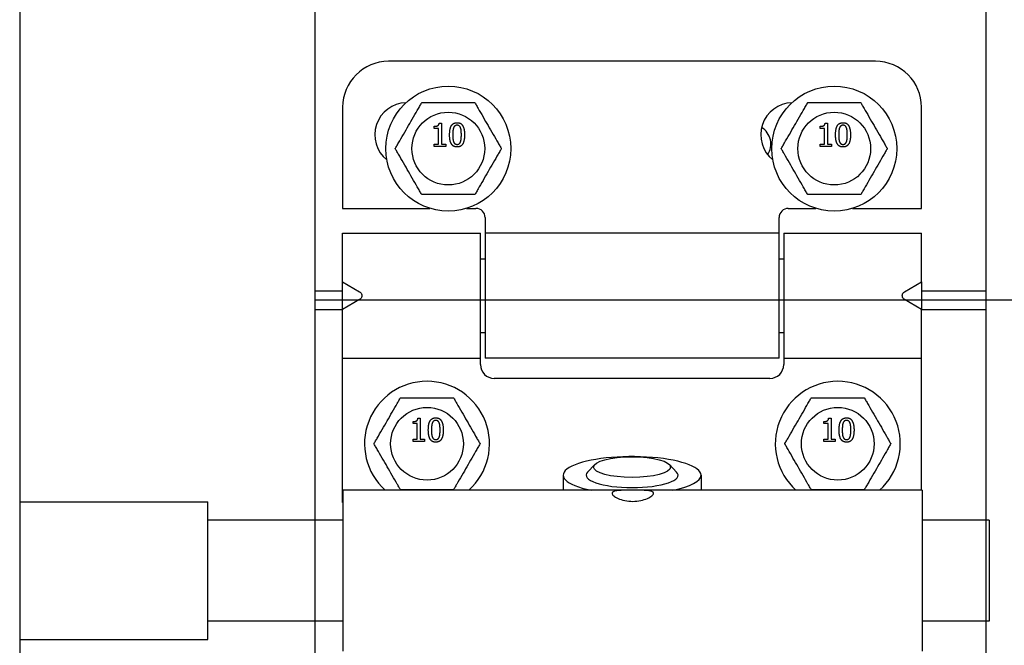
# Model space of a CAD drawing. Units: inches. Extents: x 238943 to 295860, y 83848 to 157945.
# Drawn here: x 287121 to 287196, y 89570 to 89618 of the extents above; entities that cross this region are included whole.
import ezdxf

# ---------------------------------------------------------------- set-up
doc = ezdxf.new("R2010")
doc.units = ezdxf.units.IN
doc.header["$MEASUREMENT"] = 0

msp = doc.modelspace()

# ---------------------------------------------------------------- linework, layer by layer
at = {"color": 7}
for p, q in [((287194.931, 90423.739), (287194.931, 87912.819)), ((287143.831, 87906.539), (287143.831, 90423.039)), ((289004.081, 89596.339), (287143.831, 89596.339))]:
    msp.add_line(p, q, dxfattribs=at)
at = {"extrusion": (0, 1, 0)}
for p, q in [((287121.331, 90423.039), (287121.331, 87868.385)), ((287186.531, 89614.539), (287149.431, 89614.539)), ((287145.931, 89611.039), (287145.931, 89603.339)), ((287190.031, 89603.339), (287190.031, 89611.039)), ((287152.916, 89609.424), (287152.916, 89609.587)), ((287153.283, 89609.835), (287153.468, 89609.835)), ((287153.468, 89609.835), (287153.468, 89608.233)), ((287182.316, 89609.424), (287182.316, 89609.587)), ((287182.683, 89609.835), (287182.868, 89609.835)), ((287182.868, 89609.835), (287182.868, 89608.233)), ((287153.239, 89609.424), (287152.916, 89609.424)), ((287153.239, 89608.233), (287153.239, 89609.424)), ((287182.639, 89609.424), (287182.316, 89609.424)), ((287182.639, 89608.233), (287182.639, 89609.424)), ((287152.916, 89608.233), (287153.239, 89608.233)), ((287152.916, 89608.051), (287152.916, 89608.233)), ((287153.468, 89608.233), (287153.783, 89608.233)), ((287153.783, 89608.233), (287153.783, 89608.051)), ((287182.316, 89608.233), (287182.639, 89608.233)), ((287182.316, 89608.051), (287182.316, 89608.233)), ((287182.868, 89608.233), (287183.183, 89608.233)), ((287183.183, 89608.233), (287183.183, 89608.051)), ((287153.783, 89608.051), (287152.916, 89608.051)), ((287183.183, 89608.051), (287182.316, 89608.051)), ((287145.931, 89603.339), (287152.582, 89603.339)), ((287155.379, 89603.339), (287156.081, 89603.339)), ((287179.881, 89603.339), (287181.982, 89603.339)), ((287184.779, 89603.339), (287190.031, 89603.339)), ((287156.781, 89602.639), (287156.781, 89601.449)), ((287179.181, 89601.449), (287179.181, 89602.639)), ((287145.931, 89597.739), (287145.931, 89601.449)), ((287145.931, 89601.449), (287156.431, 89601.449)), ((287156.431, 89591.929), (287156.431, 89601.449)), ((287156.781, 89601.449), (287156.781, 89591.929)), ((287179.181, 89601.449), (287156.781, 89601.449)), ((287179.181, 89591.929), (287179.181, 89601.449)), ((287179.531, 89601.449), (287179.531, 89591.929)), ((287179.531, 89601.449), (287190.031, 89601.449)), ((287190.031, 89597.739), (287190.031, 89601.449)), ((287156.431, 89599.489), (287156.781, 89599.489)), ((287179.181, 89599.489), (287179.531, 89599.489)), ((287145.931, 89597.739), (287147.221, 89596.992)), ((287145.931, 89595.639), (287145.931, 89597.739)), ((287188.74, 89596.992), (287190.031, 89597.739)), ((287190.031, 89597.739), (287190.031, 89595.639)), ((287145.931, 89597.039), (287143.831, 89597.039)), ((287194.931, 89597.039), (287190.031, 89597.039)), ((287147.221, 89596.386), (287145.931, 89595.639)), ((287190.031, 89595.639), (287188.74, 89596.386)), ((287143.831, 89595.639), (287145.931, 89595.639)), ((287143.831, 89579.598), (287143.831, 89595.639)), ((287145.931, 89591.929), (287145.931, 89595.639)), ((287190.031, 89595.639), (287194.931, 89595.639)), ((287190.031, 89591.929), (287190.031, 89595.639)), ((287194.931, 89595.639), (287194.931, 89579.598)), ((287156.431, 89593.889), (287156.781, 89593.889)), ((287179.181, 89593.889), (287179.531, 89593.889)), ((287145.931, 89580.939), (287145.931, 89591.929)), ((287145.931, 89591.929), (287156.431, 89591.929)), ((287156.431, 89591.439), (287156.431, 89591.929)), ((287179.181, 89591.929), (287156.781, 89591.929)), ((287179.531, 89591.929), (287179.531, 89591.439)), ((287179.531, 89591.929), (287190.031, 89591.929)), ((287190.031, 89581.873), (287190.031, 89591.929)), ((287178.481, 89590.389), (287157.481, 89590.389)), ((287151.295, 89586.943), (287151.295, 89587.106)), ((287151.662, 89587.354), (287151.847, 89587.354)), ((287151.847, 89587.354), (287151.847, 89585.751)), ((287182.586, 89586.943), (287182.586, 89587.106)), ((287182.953, 89587.354), (287183.138, 89587.354)), ((287183.138, 89587.354), (287183.138, 89585.751)), ((287151.618, 89586.943), (287151.295, 89586.943)), ((287151.618, 89585.751), (287151.618, 89586.943)), ((287182.909, 89586.943), (287182.586, 89586.943)), ((287182.909, 89585.751), (287182.909, 89586.943)), ((287151.295, 89585.751), (287151.618, 89585.751)), ((287151.295, 89585.57), (287151.295, 89585.751)), ((287151.847, 89585.751), (287152.162, 89585.751)), ((287152.162, 89585.751), (287152.162, 89585.57)), ((287182.586, 89585.751), (287182.909, 89585.751)), ((287182.586, 89585.57), (287182.586, 89585.751)), ((287183.138, 89585.751), (287183.453, 89585.751)), ((287183.453, 89585.751), (287183.453, 89585.57)), ((287152.162, 89585.57), (287151.295, 89585.57)), ((287183.453, 89585.57), (287182.586, 89585.57)), ((287165.14, 89583.831), (287164.589, 89583.249)), ((287170.821, 89583.831), (287171.372, 89583.249)), ((287162.731, 89583.015), (287162.731, 89581.873)), ((287173.231, 89583.015), (287173.231, 89581.873)), ((287145.983, 89569.623), (287145.983, 89581.873)), ((287190.083, 89581.873), (287145.983, 89581.873)), ((287190.083, 89581.873), (287190.083, 89569.623)), ((287121.331, 89580.998), (287135.673, 89580.998)), ((287135.673, 89570.498), (287135.673, 89580.998)), ((287145.931, 89580.939), (287145.983, 89580.925)), ((287145.983, 89579.598), (287135.673, 89579.598)), ((287195.173, 89579.598), (287190.083, 89579.598)), ((287195.173, 89579.598), (287195.173, 89577.162)), ((287195.173, 89577.162), (287195.173, 89571.898)), ((287145.983, 89571.898), (287135.673, 89571.898)), ((287195.173, 89571.898), (287190.083, 89571.898)), ((287121.331, 89570.498), (287135.673, 89570.498))]:
    msp.add_line(p, q, dxfattribs=at)
for centre, radius in [((287153.981, 89607.889), 4.76), ((287183.381, 89607.889), 4.76), ((287153.981, 89607.889), 2.77), ((287183.381, 89607.889), 2.77), ((287152.36, 89585.408), 2.77), ((287183.651, 89585.408), 2.77)]:
    msp.add_circle(centre, radius)
for centre, radius, start, end in [((287149.431, 89611.039), 3.5, 90, 180), ((287186.531, 89611.039), 3.5, 0, 90), ((287150.831, 89608.939), 2.45, 91.81056, 231.31954), ((287180.231, 89608.939), 2.45, 91.81056, 231.31954), ((287177.081, 89608.239), 1.47, 326.36369, 58.69479), ((287156.081, 89602.639), 0.7, 0, 90), ((287179.881, 89602.639), 0.7, 90, 180), ((287157.481, 89591.439), 1.05, 180, 270), ((287178.481, 89591.439), 1.05, 270, 0), ((287152.36, 89585.408), 4.76, 312.03483, 227.96517), ((287183.651, 89585.408), 4.76, 312.03483, 227.96517)]:
    msp.add_arc(centre, radius, start, end)
for major_axis, start_param, end_param in [((-5.25, 0), 3.141593, 7.220512), ((3.5, 0), 2.891666, 4.712389), ((3.5, 0), 4.712389, 6.533112), ((5.25, 0), -0.937326, 0)]:
    msp.add_ellipse((287167.981, 89583.015), major_axis=major_axis, ratio=0.269921, start_param=start_param, end_param=end_param)
msp.add_ellipse((287167.981, 89583.635), major_axis=(-2.932, 0), ratio=0.269921)
for points, knots in [([(287149.939, 89607.889), (287149.939, 89607.889), (287149.947, 89607.903), (287149.975, 89607.951), (287150.003, 89607.999), (287150.074, 89608.123), (287150.136, 89608.23), (287150.304, 89608.521), (287150.434, 89608.746), (287150.696, 89609.2), (287150.829, 89609.43), (287151.07, 89609.849), (287151.203, 89610.079), (287151.466, 89610.533), (287151.595, 89610.757), (287151.763, 89611.048), (287151.825, 89611.156), (287151.897, 89611.28), (287151.925, 89611.328), (287151.952, 89611.376), (287151.96, 89611.389), (287151.96, 89611.389)], [0.3104028, 0.3104028, 0.3104028, 0.3104028, 0.3334608, 0.3334608, 0.3638895, 0.3638895, 0.4135713, 0.4135713, 0.5171885, 0.5171885, 0.6208057, 0.6208057, 0.7244229, 0.7244229, 0.8280401, 0.8280401, 0.8777218, 0.8777218, 0.9081505, 0.9081505, 0.9312085, 0.9312085, 0.9312085, 0.9312085]), ([(287151.96, 89611.389), (287151.96, 89611.389), (287151.976, 89611.389), (287152.031, 89611.389), (287152.087, 89611.389), (287152.23, 89611.389), (287152.354, 89611.389), (287152.69, 89611.389), (287152.949, 89611.389), (287153.473, 89611.389), (287153.739, 89611.389), (287154.222, 89611.389), (287154.488, 89611.389), (287155.013, 89611.389), (287155.272, 89611.389), (287155.608, 89611.389), (287155.732, 89611.389), (287155.875, 89611.389), (287155.931, 89611.389), (287155.986, 89611.389), (287156.001, 89611.389), (287156.001, 89611.389)], [0.3104028, 0.3104028, 0.3104028, 0.3104028, 0.3334608, 0.3334608, 0.3638895, 0.3638895, 0.4135713, 0.4135713, 0.5171885, 0.5171885, 0.6208057, 0.6208057, 0.7244229, 0.7244229, 0.8280401, 0.8280401, 0.8777218, 0.8777218, 0.9081505, 0.9081505, 0.9312085, 0.9312085, 0.9312085, 0.9312085]), ([(287156.001, 89611.389), (287156.001, 89611.389), (287156.009, 89611.376), (287156.037, 89611.328), (287156.065, 89611.28), (287156.136, 89611.156), (287156.198, 89611.048), (287156.366, 89610.757), (287156.496, 89610.533), (287156.758, 89610.079), (287156.891, 89609.849), (287157.133, 89609.43), (287157.265, 89609.2), (287157.528, 89608.746), (287157.657, 89608.521), (287157.825, 89608.23), (287157.887, 89608.123), (287157.959, 89607.999), (287157.987, 89607.951), (287158.014, 89607.903), (287158.022, 89607.889), (287158.022, 89607.889)], [0.3104028, 0.3104028, 0.3104028, 0.3104028, 0.3334608, 0.3334608, 0.3638895, 0.3638895, 0.4135713, 0.4135713, 0.5171885, 0.5171885, 0.6208057, 0.6208057, 0.7244229, 0.7244229, 0.8280401, 0.8280401, 0.8777218, 0.8777218, 0.9081505, 0.9081505, 0.9312085, 0.9312085, 0.9312085, 0.9312085]), ([(287179.339, 89607.889), (287179.339, 89607.889), (287179.347, 89607.903), (287179.375, 89607.951), (287179.403, 89607.999), (287179.474, 89608.123), (287179.536, 89608.23), (287179.704, 89608.521), (287179.834, 89608.746), (287180.096, 89609.2), (287180.229, 89609.43), (287180.47, 89609.849), (287180.603, 89610.079), (287180.866, 89610.533), (287180.995, 89610.757), (287181.163, 89611.048), (287181.225, 89611.156), (287181.297, 89611.28), (287181.325, 89611.328), (287181.352, 89611.376), (287181.36, 89611.389), (287181.36, 89611.389)], [0.3104028, 0.3104028, 0.3104028, 0.3104028, 0.3334608, 0.3334608, 0.3638895, 0.3638895, 0.4135713, 0.4135713, 0.5171885, 0.5171885, 0.6208057, 0.6208057, 0.7244229, 0.7244229, 0.8280401, 0.8280401, 0.8777218, 0.8777218, 0.9081505, 0.9081505, 0.9312085, 0.9312085, 0.9312085, 0.9312085]), ([(287181.36, 89611.389), (287181.36, 89611.389), (287181.376, 89611.389), (287181.431, 89611.389), (287181.487, 89611.389), (287181.63, 89611.389), (287181.754, 89611.389), (287182.09, 89611.389), (287182.349, 89611.389), (287182.873, 89611.389), (287183.139, 89611.389), (287183.622, 89611.389), (287183.888, 89611.389), (287184.413, 89611.389), (287184.672, 89611.389), (287185.008, 89611.389), (287185.132, 89611.389), (287185.275, 89611.389), (287185.331, 89611.389), (287185.386, 89611.389), (287185.401, 89611.389), (287185.401, 89611.389)], [0.3104028, 0.3104028, 0.3104028, 0.3104028, 0.3334608, 0.3334608, 0.3638895, 0.3638895, 0.4135713, 0.4135713, 0.5171885, 0.5171885, 0.6208057, 0.6208057, 0.7244229, 0.7244229, 0.8280401, 0.8280401, 0.8777218, 0.8777218, 0.9081505, 0.9081505, 0.9312085, 0.9312085, 0.9312085, 0.9312085]), ([(287185.401, 89611.389), (287185.401, 89611.389), (287185.409, 89611.376), (287185.437, 89611.328), (287185.465, 89611.28), (287185.536, 89611.156), (287185.598, 89611.048), (287185.766, 89610.757), (287185.896, 89610.533), (287186.158, 89610.079), (287186.291, 89609.849), (287186.533, 89609.43), (287186.665, 89609.2), (287186.928, 89608.746), (287187.057, 89608.521), (287187.225, 89608.23), (287187.287, 89608.123), (287187.359, 89607.999), (287187.387, 89607.951), (287187.414, 89607.903), (287187.422, 89607.889), (287187.422, 89607.889)], [0.3104028, 0.3104028, 0.3104028, 0.3104028, 0.3334608, 0.3334608, 0.3638895, 0.3638895, 0.4135713, 0.4135713, 0.5171885, 0.5171885, 0.6208057, 0.6208057, 0.7244229, 0.7244229, 0.8280401, 0.8280401, 0.8777218, 0.8777218, 0.9081505, 0.9081505, 0.9312085, 0.9312085, 0.9312085, 0.9312085]), ([(287151.96, 89604.389), (287151.96, 89604.389), (287151.952, 89604.403), (287151.925, 89604.451), (287151.897, 89604.499), (287151.825, 89604.623), (287151.763, 89604.73), (287151.595, 89605.021), (287151.466, 89605.246), (287151.203, 89605.7), (287151.07, 89605.93), (287150.829, 89606.349), (287150.696, 89606.579), (287150.434, 89607.033), (287150.304, 89607.257), (287150.136, 89607.548), (287150.074, 89607.656), (287150.003, 89607.78), (287149.975, 89607.828), (287149.947, 89607.876), (287149.939, 89607.889), (287149.939, 89607.889)], [0.3104028, 0.3104028, 0.3104028, 0.3104028, 0.3334608, 0.3334608, 0.3638895, 0.3638895, 0.4135713, 0.4135713, 0.5171885, 0.5171885, 0.6208057, 0.6208057, 0.7244229, 0.7244229, 0.8280401, 0.8280401, 0.8777218, 0.8777218, 0.9081505, 0.9081505, 0.9312085, 0.9312085, 0.9312085, 0.9312085]), ([(287158.022, 89607.889), (287158.022, 89607.889), (287158.014, 89607.876), (287157.987, 89607.828), (287157.959, 89607.78), (287157.887, 89607.656), (287157.825, 89607.548), (287157.657, 89607.257), (287157.528, 89607.033), (287157.265, 89606.579), (287157.133, 89606.349), (287156.891, 89605.93), (287156.758, 89605.7), (287156.496, 89605.246), (287156.366, 89605.021), (287156.198, 89604.73), (287156.136, 89604.623), (287156.065, 89604.499), (287156.037, 89604.451), (287156.009, 89604.403), (287156.001, 89604.389), (287156.001, 89604.389)], [0.3104028, 0.3104028, 0.3104028, 0.3104028, 0.3334608, 0.3334608, 0.3638895, 0.3638895, 0.4135713, 0.4135713, 0.5171885, 0.5171885, 0.6208057, 0.6208057, 0.7244229, 0.7244229, 0.8280401, 0.8280401, 0.8777218, 0.8777218, 0.9081505, 0.9081505, 0.9312085, 0.9312085, 0.9312085, 0.9312085]), ([(287181.36, 89604.389), (287181.36, 89604.389), (287181.352, 89604.403), (287181.325, 89604.451), (287181.297, 89604.499), (287181.225, 89604.623), (287181.163, 89604.73), (287180.995, 89605.021), (287180.866, 89605.246), (287180.603, 89605.7), (287180.47, 89605.93), (287180.229, 89606.349), (287180.096, 89606.579), (287179.834, 89607.033), (287179.704, 89607.257), (287179.536, 89607.548), (287179.474, 89607.656), (287179.403, 89607.78), (287179.375, 89607.828), (287179.347, 89607.876), (287179.339, 89607.889), (287179.339, 89607.889)], [0.3104028, 0.3104028, 0.3104028, 0.3104028, 0.3334608, 0.3334608, 0.3638895, 0.3638895, 0.4135713, 0.4135713, 0.5171885, 0.5171885, 0.6208057, 0.6208057, 0.7244229, 0.7244229, 0.8280401, 0.8280401, 0.8777218, 0.8777218, 0.9081505, 0.9081505, 0.9312085, 0.9312085, 0.9312085, 0.9312085]), ([(287187.422, 89607.889), (287187.422, 89607.889), (287187.414, 89607.876), (287187.387, 89607.828), (287187.359, 89607.78), (287187.287, 89607.656), (287187.225, 89607.548), (287187.057, 89607.257), (287186.928, 89607.033), (287186.665, 89606.579), (287186.533, 89606.349), (287186.291, 89605.93), (287186.158, 89605.7), (287185.896, 89605.246), (287185.766, 89605.021), (287185.598, 89604.73), (287185.536, 89604.623), (287185.465, 89604.499), (287185.437, 89604.451), (287185.409, 89604.403), (287185.401, 89604.389), (287185.401, 89604.389)], [0.3104028, 0.3104028, 0.3104028, 0.3104028, 0.3334608, 0.3334608, 0.3638895, 0.3638895, 0.4135713, 0.4135713, 0.5171885, 0.5171885, 0.6208057, 0.6208057, 0.7244229, 0.7244229, 0.8280401, 0.8280401, 0.8777218, 0.8777218, 0.9081505, 0.9081505, 0.9312085, 0.9312085, 0.9312085, 0.9312085]), ([(287156.001, 89604.389), (287156.001, 89604.389), (287155.986, 89604.389), (287155.931, 89604.389), (287155.875, 89604.389), (287155.732, 89604.389), (287155.608, 89604.389), (287155.272, 89604.389), (287155.013, 89604.389), (287154.488, 89604.389), (287154.222, 89604.389), (287153.739, 89604.389), (287153.473, 89604.389), (287152.949, 89604.389), (287152.69, 89604.389), (287152.354, 89604.389), (287152.23, 89604.389), (287152.087, 89604.389), (287152.031, 89604.389), (287151.976, 89604.389), (287151.96, 89604.389), (287151.96, 89604.389)], [0.3104028, 0.3104028, 0.3104028, 0.3104028, 0.3334608, 0.3334608, 0.3638895, 0.3638895, 0.4135713, 0.4135713, 0.5171885, 0.5171885, 0.6208057, 0.6208057, 0.7244229, 0.7244229, 0.8280401, 0.8280401, 0.8777218, 0.8777218, 0.9081505, 0.9081505, 0.9312085, 0.9312085, 0.9312085, 0.9312085]), ([(287185.401, 89604.389), (287185.401, 89604.389), (287185.386, 89604.389), (287185.331, 89604.389), (287185.275, 89604.389), (287185.132, 89604.389), (287185.008, 89604.389), (287184.672, 89604.389), (287184.413, 89604.389), (287183.888, 89604.389), (287183.622, 89604.389), (287183.139, 89604.389), (287182.873, 89604.389), (287182.349, 89604.389), (287182.09, 89604.389), (287181.754, 89604.389), (287181.63, 89604.389), (287181.487, 89604.389), (287181.431, 89604.389), (287181.376, 89604.389), (287181.36, 89604.389), (287181.36, 89604.389)], [0.3104028, 0.3104028, 0.3104028, 0.3104028, 0.3334608, 0.3334608, 0.3638895, 0.3638895, 0.4135713, 0.4135713, 0.5171885, 0.5171885, 0.6208057, 0.6208057, 0.7244229, 0.7244229, 0.8280401, 0.8280401, 0.8777218, 0.8777218, 0.9081505, 0.9081505, 0.9312085, 0.9312085, 0.9312085, 0.9312085]), ([(287147.221, 89596.992), (287147.248, 89596.977), (287147.273, 89596.958), (287147.324, 89596.906), (287147.351, 89596.866), (287147.387, 89596.78), (287147.396, 89596.733), (287147.396, 89596.689)], [0.02506958, 0.02506958, 0.02506958, 0.02506958, 0.03768328, 0.03768328, 0.0565249, 0.0565249, 0.07536652, 0.07536652, 0.07536652, 0.07536652]), ([(287188.565, 89596.689), (287188.565, 89596.733), (287188.574, 89596.78), (287188.61, 89596.866), (287188.637, 89596.906), (287188.689, 89596.958), (287188.713, 89596.977), (287188.74, 89596.992)], [0.07536652, 0.07536652, 0.07536652, 0.07536652, 0.09420814, 0.09420814, 0.11304976, 0.11304976, 0.12566346, 0.12566346, 0.12566346, 0.12566346]), ([(287147.396, 89596.689), (287147.396, 89596.645), (287147.387, 89596.598), (287147.351, 89596.512), (287147.324, 89596.473), (287147.273, 89596.421), (287147.248, 89596.402), (287147.221, 89596.386)], [0.07536652, 0.07536652, 0.07536652, 0.07536652, 0.09420814, 0.09420814, 0.11304976, 0.11304976, 0.12566346, 0.12566346, 0.12566346, 0.12566346]), ([(287188.74, 89596.386), (287188.713, 89596.402), (287188.689, 89596.421), (287188.637, 89596.473), (287188.61, 89596.512), (287188.574, 89596.598), (287188.565, 89596.645), (287188.565, 89596.689)], [0.02506958, 0.02506958, 0.02506958, 0.02506958, 0.03768328, 0.03768328, 0.0565249, 0.0565249, 0.07536652, 0.07536652, 0.07536652, 0.07536652]), ([(287148.318, 89585.408), (287148.318, 89585.408), (287148.326, 89585.422), (287148.354, 89585.47), (287148.382, 89585.518), (287148.453, 89585.642), (287148.515, 89585.749), (287148.683, 89586.04), (287148.813, 89586.264), (287149.075, 89586.719), (287149.208, 89586.949), (287149.45, 89587.368), (287149.582, 89587.598), (287149.845, 89588.052), (287149.974, 89588.276), (287150.142, 89588.567), (287150.204, 89588.675), (287150.276, 89588.799), (287150.304, 89588.847), (287150.331, 89588.894), (287150.339, 89588.908), (287150.339, 89588.908)], [0.3104028, 0.3104028, 0.3104028, 0.3104028, 0.3334608, 0.3334608, 0.3638895, 0.3638895, 0.4135713, 0.4135713, 0.5171885, 0.5171885, 0.6208057, 0.6208057, 0.7244229, 0.7244229, 0.8280401, 0.8280401, 0.8777218, 0.8777218, 0.9081505, 0.9081505, 0.9312085, 0.9312085, 0.9312085, 0.9312085]), ([(287150.339, 89588.908), (287150.339, 89588.908), (287150.355, 89588.908), (287150.41, 89588.908), (287150.466, 89588.908), (287150.609, 89588.908), (287150.733, 89588.908), (287151.069, 89588.908), (287151.328, 89588.908), (287151.852, 89588.908), (287152.118, 89588.908), (287152.602, 89588.908), (287152.867, 89588.908), (287153.392, 89588.908), (287153.651, 89588.908), (287153.987, 89588.908), (287154.111, 89588.908), (287154.254, 89588.908), (287154.31, 89588.908), (287154.365, 89588.908), (287154.381, 89588.908), (287154.381, 89588.908)], [0.3104028, 0.3104028, 0.3104028, 0.3104028, 0.3334608, 0.3334608, 0.3638895, 0.3638895, 0.4135713, 0.4135713, 0.5171885, 0.5171885, 0.6208057, 0.6208057, 0.7244229, 0.7244229, 0.8280401, 0.8280401, 0.8777218, 0.8777218, 0.9081505, 0.9081505, 0.9312085, 0.9312085, 0.9312085, 0.9312085]), ([(287154.381, 89588.908), (287154.381, 89588.908), (287154.388, 89588.894), (287154.416, 89588.847), (287154.444, 89588.799), (287154.515, 89588.675), (287154.577, 89588.567), (287154.745, 89588.276), (287154.875, 89588.052), (287155.137, 89587.598), (287155.27, 89587.368), (287155.512, 89586.949), (287155.645, 89586.719), (287155.907, 89586.264), (287156.036, 89586.04), (287156.204, 89585.749), (287156.266, 89585.642), (287156.338, 89585.518), (287156.366, 89585.47), (287156.393, 89585.422), (287156.401, 89585.408), (287156.401, 89585.408)], [0.3104028, 0.3104028, 0.3104028, 0.3104028, 0.3334608, 0.3334608, 0.3638895, 0.3638895, 0.4135713, 0.4135713, 0.5171885, 0.5171885, 0.6208057, 0.6208057, 0.7244229, 0.7244229, 0.8280401, 0.8280401, 0.8777218, 0.8777218, 0.9081505, 0.9081505, 0.9312085, 0.9312085, 0.9312085, 0.9312085]), ([(287179.609, 89585.408), (287179.609, 89585.408), (287179.617, 89585.422), (287179.645, 89585.47), (287179.673, 89585.518), (287179.744, 89585.642), (287179.806, 89585.749), (287179.974, 89586.04), (287180.104, 89586.264), (287180.366, 89586.719), (287180.499, 89586.949), (287180.741, 89587.368), (287180.873, 89587.598), (287181.136, 89588.052), (287181.265, 89588.276), (287181.433, 89588.567), (287181.495, 89588.675), (287181.567, 89588.799), (287181.595, 89588.847), (287181.622, 89588.894), (287181.63, 89588.908), (287181.63, 89588.908)], [0.3104028, 0.3104028, 0.3104028, 0.3104028, 0.3334608, 0.3334608, 0.3638895, 0.3638895, 0.4135713, 0.4135713, 0.5171885, 0.5171885, 0.6208057, 0.6208057, 0.7244229, 0.7244229, 0.8280401, 0.8280401, 0.8777218, 0.8777218, 0.9081505, 0.9081505, 0.9312085, 0.9312085, 0.9312085, 0.9312085]), ([(287181.63, 89588.908), (287181.63, 89588.908), (287181.646, 89588.908), (287181.701, 89588.908), (287181.757, 89588.908), (287181.9, 89588.908), (287182.024, 89588.908), (287182.36, 89588.908), (287182.619, 89588.908), (287183.143, 89588.908), (287183.409, 89588.908), (287183.893, 89588.908), (287184.158, 89588.908), (287184.683, 89588.908), (287184.942, 89588.908), (287185.278, 89588.908), (287185.402, 89588.908), (287185.545, 89588.908), (287185.601, 89588.908), (287185.656, 89588.908), (287185.672, 89588.908), (287185.672, 89588.908)], [0.3104028, 0.3104028, 0.3104028, 0.3104028, 0.3334608, 0.3334608, 0.3638895, 0.3638895, 0.4135713, 0.4135713, 0.5171885, 0.5171885, 0.6208057, 0.6208057, 0.7244229, 0.7244229, 0.8280401, 0.8280401, 0.8777218, 0.8777218, 0.9081505, 0.9081505, 0.9312085, 0.9312085, 0.9312085, 0.9312085]), ([(287185.672, 89588.908), (287185.672, 89588.908), (287185.679, 89588.894), (287185.707, 89588.847), (287185.735, 89588.799), (287185.806, 89588.675), (287185.868, 89588.567), (287186.036, 89588.276), (287186.166, 89588.052), (287186.428, 89587.598), (287186.561, 89587.368), (287186.803, 89586.949), (287186.936, 89586.719), (287187.198, 89586.264), (287187.327, 89586.04), (287187.495, 89585.749), (287187.557, 89585.642), (287187.629, 89585.518), (287187.657, 89585.47), (287187.684, 89585.422), (287187.692, 89585.408), (287187.692, 89585.408)], [0.3104028, 0.3104028, 0.3104028, 0.3104028, 0.3334608, 0.3334608, 0.3638895, 0.3638895, 0.4135713, 0.4135713, 0.5171885, 0.5171885, 0.6208057, 0.6208057, 0.7244229, 0.7244229, 0.8280401, 0.8280401, 0.8777218, 0.8777218, 0.9081505, 0.9081505, 0.9312085, 0.9312085, 0.9312085, 0.9312085]), ([(287150.339, 89581.908), (287150.339, 89581.908), (287150.331, 89581.922), (287150.304, 89581.97), (287150.276, 89582.018), (287150.204, 89582.142), (287150.142, 89582.249), (287149.974, 89582.54), (287149.845, 89582.764), (287149.582, 89583.219), (287149.45, 89583.449), (287149.208, 89583.868), (287149.075, 89584.098), (287148.813, 89584.552), (287148.683, 89584.776), (287148.515, 89585.067), (287148.453, 89585.175), (287148.382, 89585.299), (287148.354, 89585.347), (287148.326, 89585.394), (287148.318, 89585.408), (287148.318, 89585.408)], [0.3104028, 0.3104028, 0.3104028, 0.3104028, 0.3334608, 0.3334608, 0.3638895, 0.3638895, 0.4135713, 0.4135713, 0.5171885, 0.5171885, 0.6208057, 0.6208057, 0.7244229, 0.7244229, 0.8280401, 0.8280401, 0.8777218, 0.8777218, 0.9081505, 0.9081505, 0.9312085, 0.9312085, 0.9312085, 0.9312085]), ([(287156.401, 89585.408), (287156.401, 89585.408), (287156.393, 89585.394), (287156.366, 89585.347), (287156.338, 89585.299), (287156.266, 89585.175), (287156.204, 89585.067), (287156.036, 89584.776), (287155.907, 89584.552), (287155.645, 89584.098), (287155.512, 89583.868), (287155.27, 89583.449), (287155.137, 89583.219), (287154.875, 89582.764), (287154.745, 89582.54), (287154.577, 89582.249), (287154.515, 89582.142), (287154.444, 89582.018), (287154.416, 89581.97), (287154.388, 89581.922), (287154.381, 89581.908), (287154.381, 89581.908)], [0.3104028, 0.3104028, 0.3104028, 0.3104028, 0.3334608, 0.3334608, 0.3638895, 0.3638895, 0.4135713, 0.4135713, 0.5171885, 0.5171885, 0.6208057, 0.6208057, 0.7244229, 0.7244229, 0.8280401, 0.8280401, 0.8777218, 0.8777218, 0.9081505, 0.9081505, 0.9312085, 0.9312085, 0.9312085, 0.9312085]), ([(287181.63, 89581.908), (287181.63, 89581.908), (287181.622, 89581.922), (287181.595, 89581.97), (287181.567, 89582.018), (287181.495, 89582.142), (287181.433, 89582.249), (287181.265, 89582.54), (287181.136, 89582.764), (287180.873, 89583.219), (287180.741, 89583.449), (287180.499, 89583.868), (287180.366, 89584.098), (287180.104, 89584.552), (287179.974, 89584.776), (287179.806, 89585.067), (287179.744, 89585.175), (287179.673, 89585.299), (287179.645, 89585.347), (287179.617, 89585.394), (287179.609, 89585.408), (287179.609, 89585.408)], [0.3104028, 0.3104028, 0.3104028, 0.3104028, 0.3334608, 0.3334608, 0.3638895, 0.3638895, 0.4135713, 0.4135713, 0.5171885, 0.5171885, 0.6208057, 0.6208057, 0.7244229, 0.7244229, 0.8280401, 0.8280401, 0.8777218, 0.8777218, 0.9081505, 0.9081505, 0.9312085, 0.9312085, 0.9312085, 0.9312085]), ([(287187.692, 89585.408), (287187.692, 89585.408), (287187.684, 89585.394), (287187.657, 89585.347), (287187.629, 89585.299), (287187.557, 89585.175), (287187.495, 89585.067), (287187.327, 89584.776), (287187.198, 89584.552), (287186.936, 89584.098), (287186.803, 89583.868), (287186.561, 89583.449), (287186.428, 89583.219), (287186.166, 89582.764), (287186.036, 89582.54), (287185.868, 89582.249), (287185.806, 89582.142), (287185.735, 89582.018), (287185.707, 89581.97), (287185.679, 89581.922), (287185.672, 89581.908), (287185.672, 89581.908)], [0.3104028, 0.3104028, 0.3104028, 0.3104028, 0.3334608, 0.3334608, 0.3638895, 0.3638895, 0.4135713, 0.4135713, 0.5171885, 0.5171885, 0.6208057, 0.6208057, 0.7244229, 0.7244229, 0.8280401, 0.8280401, 0.8777218, 0.8777218, 0.9081505, 0.9081505, 0.9312085, 0.9312085, 0.9312085, 0.9312085]), ([(287154.381, 89581.908), (287154.381, 89581.908), (287154.365, 89581.908), (287154.31, 89581.908), (287154.254, 89581.908), (287154.111, 89581.908), (287153.987, 89581.908), (287153.651, 89581.908), (287153.392, 89581.908), (287152.867, 89581.908), (287152.602, 89581.908), (287152.118, 89581.908), (287151.852, 89581.908), (287151.328, 89581.908), (287151.069, 89581.908), (287150.733, 89581.908), (287150.609, 89581.908), (287150.466, 89581.908), (287150.41, 89581.908), (287150.355, 89581.908), (287150.339, 89581.908), (287150.339, 89581.908)], [0.3104028, 0.3104028, 0.3104028, 0.3104028, 0.3334608, 0.3334608, 0.3638895, 0.3638895, 0.4135713, 0.4135713, 0.5171885, 0.5171885, 0.6208057, 0.6208057, 0.7244229, 0.7244229, 0.8280401, 0.8280401, 0.8777218, 0.8777218, 0.9081505, 0.9081505, 0.9312085, 0.9312085, 0.9312085, 0.9312085]), ([(287169.608, 89581.645), (287169.608, 89581.699), (287169.568, 89581.746), (287169.407, 89581.814), (287169.286, 89581.835), (287169.008, 89581.86), (287168.831, 89581.867), (287168.443, 89581.872), (287168.232, 89581.872), (287167.834, 89581.872), (287167.623, 89581.872), (287167.235, 89581.867), (287167.059, 89581.86), (287166.78, 89581.835), (287166.659, 89581.814), (287166.498, 89581.746), (287166.458, 89581.699), (287166.458, 89581.645)], [0.3406731, 0.3406731, 0.3406731, 0.3406731, 0.4258347, 0.4258347, 0.5109963, 0.5109963, 0.5961713, 0.5961713, 0.6813463, 0.6813463, 0.7665213, 0.7665213, 0.8516962, 0.8516962, 0.9368578, 0.9368578, 1.0220194, 1.0220194, 1.0220194, 1.0220194]), ([(287185.672, 89581.908), (287185.672, 89581.908), (287185.656, 89581.908), (287185.601, 89581.908), (287185.545, 89581.908), (287185.402, 89581.908), (287185.278, 89581.908), (287184.942, 89581.908), (287184.683, 89581.908), (287184.158, 89581.908), (287183.893, 89581.908), (287183.409, 89581.908), (287183.143, 89581.908), (287182.619, 89581.908), (287182.36, 89581.908), (287182.024, 89581.908), (287181.9, 89581.908), (287181.757, 89581.908), (287181.701, 89581.908), (287181.646, 89581.908), (287181.63, 89581.908), (287181.63, 89581.908)], [0.3104028, 0.3104028, 0.3104028, 0.3104028, 0.3334608, 0.3334608, 0.3638895, 0.3638895, 0.4135713, 0.4135713, 0.5171885, 0.5171885, 0.6208057, 0.6208057, 0.7244229, 0.7244229, 0.8280401, 0.8280401, 0.8777218, 0.8777218, 0.9081505, 0.9081505, 0.9312085, 0.9312085, 0.9312085, 0.9312085]), ([(287166.458, 89581.645), (287166.458, 89581.592), (287166.498, 89581.524), (287166.659, 89581.383), (287166.78, 89581.309), (287167.059, 89581.184), (287167.235, 89581.125), (287167.623, 89581.043), (287167.834, 89581.022), (287168.033, 89581.022), (287168.232, 89581.022), (287168.443, 89581.043), (287168.831, 89581.125), (287169.008, 89581.184), (287169.286, 89581.309), (287169.407, 89581.383), (287169.568, 89581.524), (287169.608, 89581.592), (287169.608, 89581.645)], [1.0220194, 1.0220194, 1.0220194, 1.0220194, 1.107181, 1.107181, 1.1923426, 1.1923426, 1.2775176, 1.2775176, 1.3626926, 1.3626926, 1.3626926, 1.4478676, 1.4478676, 1.5330425, 1.5330425, 1.6182041, 1.6182041, 1.7033657, 1.7033657, 1.7033657, 1.7033657])]:
    msp.add_open_spline(points, degree=3, knots=knots)
for points in [[(287152.916, 89609.587), (287153.099, 89609.587), (287153.272, 89609.691), (287153.283, 89609.835)], [(287154.08, 89608.939), (287154.08, 89609.42), (287154.358, 89609.865), (287154.649, 89609.865)], [(287154.649, 89609.668), (287154.55, 89609.668), (287154.422, 89609.574), (287154.384, 89609.48)], [(287154.649, 89609.865), (287154.942, 89609.865), (287155.217, 89609.404), (287155.217, 89608.94)], [(287154.91, 89609.483), (287154.874, 89609.574), (287154.749, 89609.668), (287154.649, 89609.668)], [(287182.316, 89609.587), (287182.499, 89609.587), (287182.672, 89609.691), (287182.683, 89609.835)], [(287183.48, 89608.939), (287183.48, 89609.42), (287183.758, 89609.865), (287184.049, 89609.865)], [(287184.049, 89609.668), (287183.95, 89609.668), (287183.822, 89609.574), (287183.784, 89609.48)], [(287184.049, 89609.865), (287184.342, 89609.865), (287184.617, 89609.404), (287184.617, 89608.94)], [(287184.31, 89609.483), (287184.274, 89609.574), (287184.149, 89609.668), (287184.049, 89609.668)], [(287154.649, 89608.014), (287154.355, 89608.014), (287154.08, 89608.47), (287154.08, 89608.939)], [(287154.384, 89609.48), (287154.348, 89609.39), (287154.322, 89609.113), (287154.322, 89608.939)], [(287154.322, 89608.939), (287154.322, 89608.751), (287154.345, 89608.501), (287154.383, 89608.403)], [(287155.217, 89608.94), (287155.217, 89608.462), (287154.939, 89608.014), (287154.649, 89608.014)], [(287154.975, 89608.94), (287154.975, 89609.123), (287154.946, 89609.392), (287154.91, 89609.483)], [(287154.911, 89608.398), (287154.946, 89608.486), (287154.975, 89608.757), (287154.975, 89608.94)], [(287184.049, 89608.014), (287183.755, 89608.014), (287183.48, 89608.47), (287183.48, 89608.939)], [(287183.784, 89609.48), (287183.748, 89609.39), (287183.722, 89609.113), (287183.722, 89608.939)], [(287183.722, 89608.939), (287183.722, 89608.751), (287183.745, 89608.501), (287183.783, 89608.403)], [(287184.617, 89608.94), (287184.617, 89608.462), (287184.339, 89608.014), (287184.049, 89608.014)], [(287184.375, 89608.94), (287184.375, 89609.123), (287184.346, 89609.392), (287184.31, 89609.483)], [(287184.311, 89608.398), (287184.346, 89608.486), (287184.375, 89608.757), (287184.375, 89608.94)], [(287154.383, 89608.403), (287154.417, 89608.31), (287154.545, 89608.211), (287154.649, 89608.211)], [(287154.649, 89608.211), (287154.747, 89608.211), (287154.875, 89608.305), (287154.911, 89608.398)], [(287183.783, 89608.403), (287183.817, 89608.31), (287183.945, 89608.211), (287184.049, 89608.211)], [(287184.049, 89608.211), (287184.147, 89608.211), (287184.275, 89608.305), (287184.311, 89608.398)], [(287151.295, 89587.106), (287151.478, 89587.106), (287151.651, 89587.21), (287151.662, 89587.354)], [(287152.459, 89586.457), (287152.459, 89586.939), (287152.737, 89587.384), (287153.028, 89587.384)], [(287153.028, 89587.187), (287152.929, 89587.187), (287152.801, 89587.093), (287152.763, 89586.999)], [(287153.028, 89587.384), (287153.321, 89587.384), (287153.596, 89586.923), (287153.596, 89586.459)], [(287153.289, 89587.002), (287153.253, 89587.093), (287153.128, 89587.187), (287153.028, 89587.187)], [(287182.586, 89587.106), (287182.769, 89587.106), (287182.942, 89587.21), (287182.953, 89587.354)], [(287183.75, 89586.457), (287183.75, 89586.939), (287184.028, 89587.384), (287184.319, 89587.384)], [(287184.319, 89587.187), (287184.22, 89587.187), (287184.092, 89587.093), (287184.054, 89586.999)], [(287184.319, 89587.384), (287184.612, 89587.384), (287184.887, 89586.923), (287184.887, 89586.459)], [(287184.58, 89587.002), (287184.544, 89587.093), (287184.419, 89587.187), (287184.319, 89587.187)], [(287153.028, 89585.532), (287152.734, 89585.532), (287152.459, 89585.989), (287152.459, 89586.457)], [(287152.763, 89586.999), (287152.727, 89586.908), (287152.701, 89586.632), (287152.701, 89586.457)], [(287152.701, 89586.457), (287152.701, 89586.27), (287152.724, 89586.019), (287152.762, 89585.921)], [(287153.596, 89586.459), (287153.596, 89585.981), (287153.318, 89585.532), (287153.028, 89585.532)], [(287153.354, 89586.459), (287153.354, 89586.642), (287153.325, 89586.911), (287153.289, 89587.002)], [(287153.291, 89585.917), (287153.325, 89586.005), (287153.354, 89586.276), (287153.354, 89586.459)], [(287184.319, 89585.532), (287184.025, 89585.532), (287183.75, 89585.989), (287183.75, 89586.457)], [(287184.054, 89586.999), (287184.018, 89586.908), (287183.992, 89586.632), (287183.992, 89586.457)], [(287183.992, 89586.457), (287183.992, 89586.27), (287184.015, 89586.019), (287184.053, 89585.921)], [(287184.887, 89586.459), (287184.887, 89585.981), (287184.609, 89585.532), (287184.319, 89585.532)], [(287184.645, 89586.459), (287184.645, 89586.642), (287184.616, 89586.911), (287184.58, 89587.002)], [(287184.582, 89585.917), (287184.616, 89586.005), (287184.645, 89586.276), (287184.645, 89586.459)], [(287152.762, 89585.921), (287152.796, 89585.829), (287152.925, 89585.73), (287153.028, 89585.73)], [(287153.028, 89585.73), (287153.126, 89585.73), (287153.255, 89585.823), (287153.291, 89585.917)], [(287184.053, 89585.921), (287184.087, 89585.829), (287184.216, 89585.73), (287184.319, 89585.73)], [(287184.319, 89585.73), (287184.417, 89585.73), (287184.546, 89585.823), (287184.582, 89585.917)]]:
    msp.add_open_spline(points, degree=2)

doc.saveas('drawing.dxf')
